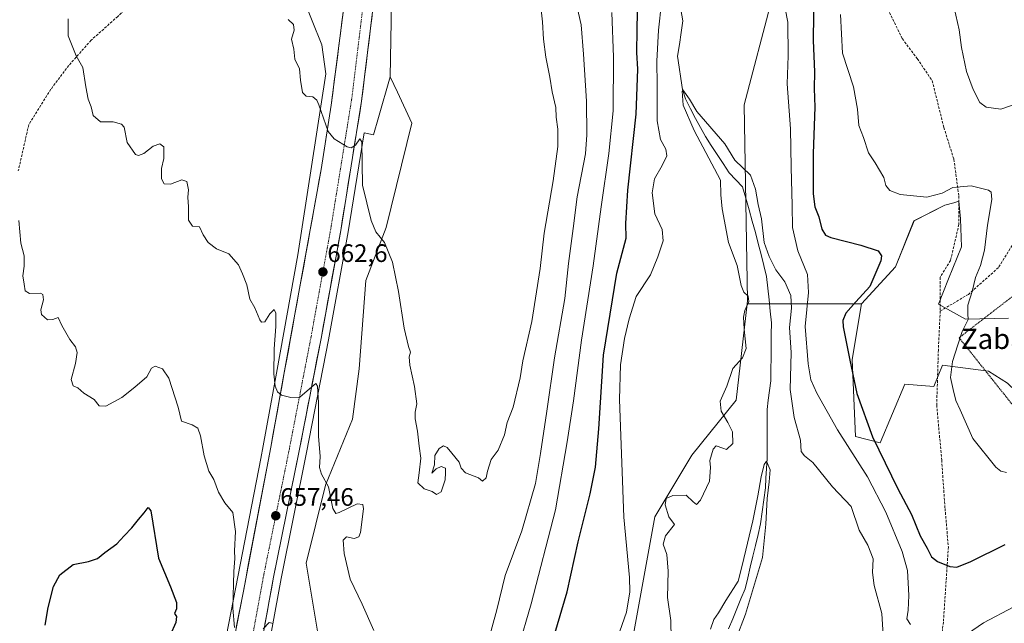
# Model space of a CAD drawing. Units: metres. Extents: x 610335 to 613772, y 4761709 to 4764078.
# Drawn here: x 611106 to 611496, y 4763599 to 4763838 of the extents above; entities that cross this region are included whole.
import ezdxf
from ezdxf.enums import TextEntityAlignment as Align

# ---------------------------------------------------------------- set-up
doc = ezdxf.new("R2010")
doc.units = ezdxf.units.M
doc.header["$MEASUREMENT"] = 0
for name, pattern in [('TRAZO_Y_PUNTO', [1, 0.5, -0.25, 0, -0.25]), ('TRAZOS', [0.75, 0.5, -0.25]), ('TRAZOSX2', [1.5, 1, -0.5])]:
    doc.linetypes.add(name, pattern=pattern)
for name, color, linetype, lineweight in [('Arbolado forestal CxS', 92, 'Continuous', 0), ('Carretera de calzada única', 19, 'Continuous', 13), ('Carretera de calzada única Cxs', 19, 'Continuous', 13), ('Carretera de calzada única eje', 19, 'TRAZO_Y_PUNTO', 0), ('Carátula', 7, 'Continuous', 5), ('Corriente natural lineal', 142, 'Continuous', 13), ('Curva de nivel maestra', 36, 'Continuous', 30), ('Curva de nivel normal', 36, 'Continuous', 0), ('Núcleo urbano CxS', 19, 'Continuous', 0), ('Pastizal CxS', 92, 'Continuous', 0), ('Punto de cota en terreno', 7, 'Continuous', 0), ('Rótulo de punto de cota en terreno', 19, 'Continuous', 0), ('Senda', 19, 'TRAZOSX2', 0), ('Texto cartográfico', 19, 'Continuous', 0), ('Valla', 19, 'TRAZOS', 0)]:
    doc.layers.add(name, color=color, linetype=linetype, lineweight=lineweight)
doc.styles.add('Arial', font='txt', dxfattribs={"height": 0.2})

# ---------------------------------------------------------------- blocks, each defined once
blk = doc.blocks.new('*U150')
at = {"layer": 'Arbolado forestal CxS', "color": 92, "linetype": 'Continuous', "lineweight": 0}
blk.add_polyline3d([(611497.5872, 4763720.1563, 656.9869), (611480.5233, 4763719.7597, 655.3762), (611469.8093, 4763725.7121, 654.0673), (611473.7779, 4763735.6329, 653.7126), (611478.9365, 4763748.3315, 653.8481), (611478.5402, 4763759.4427, 653.7445), (611478.0395, 4763765.0745, 653.8801), (611477.9139, 4763766.4879, 653.9905), (611475.8959, 4763765.8921, 653.8501), (611472.3647, 4763764.8497, 653.5854), (611460.1376, 4763758.7359, 652.9946), (611452.7997, 4763740.3951, 651.037), (611439.3497, 4763725.7221, 651.292), (611393.9578, 4763725.8245, 638.989), (611394.1009, 4763727.0755, 639.0101), (611392.7545, 4763804.6983, 642.9186), (611403.7709, 4763846.6179, 644.844)], dxfattribs=at)
blk = doc.blocks.new('*U152')
at = {"layer": 'Arbolado forestal CxS', "color": 92, "linetype": 'Continuous', "lineweight": 0}
blk.add_polyline3d([(610338.45, 4764022.22, 608.9), (611230.37, 4764036.83, 673.36), (611228.88, 4764018.95, 672.64), (611227.82, 4763972.72, 671.78), (611222.93, 4763906.69, 668.27), (611217.71, 4763847.69, 665.84), (611225.37, 4763828.43, 666.14), (611226.96, 4763817.02, 665.88), (611215.91, 4763745.18, 662.56), (611207.4, 4763698.26, 660.24), (611202.15, 4763669.48, 658.68), (611201.19, 4763664.43, 658.38), (611201.19, 4763664.42, 658.38), (611164.87, 4763477.46, 648.38)], dxfattribs=at)
blk = doc.blocks.new('*U155')
at = {"layer": 'Arbolado forestal CxS', "color": 92, "linetype": 'Continuous', "lineweight": 0}
blk.add_polyline3d([(611347.6419, 4763587.5519, 642.8792), (611357.4241, 4763641.3525, 640.2263), (611372.0977, 4763665.8075, 640.5795), (611389.6011, 4763687.6323, 638.3992), (611393.9578, 4763725.8245, 638.989), (611439.3497, 4763725.7221, 651.292), (611435.6813, 4763703.7119, 650.6219), (611436.9039, 4763673.1441, 647.4947), (611446.6857, 4763670.6983, 650.6801), (611456.4681, 4763693.9301, 653.1561), (611468.0117, 4763692.9715, 654.1221), (611471.3959, 4763701.5055, 654.8958), (611489.6501, 4763699.1247, 656.5658), (611497.1897, 4763694.3625, 656.9641)], dxfattribs=at)
blk = doc.blocks.new('*U170')
at = {"layer": 'Curva de nivel normal', "color": 36, "linetype": 'Continuous', "lineweight": 0}
blk.add_polyline3d([(611311.93, 4763846.09, 665), (611312.9, 4763837.57, 665), (611313.28, 4763830.74, 665), (611314.18, 4763823.63, 665), (611315.79, 4763815.61, 665), (611316.7, 4763809.91, 665), (611318.07, 4763803.63, 665), (611318.33, 4763799.78, 665), (611318.95, 4763795.03, 665), (611318.91, 4763788.17, 665), (611317.08, 4763774.54, 665), (611313.54, 4763753.8, 665), (611311.9, 4763739.74, 665), (611308.59, 4763718.79, 665), (611305.07, 4763703.21, 665), (611304.04, 4763696.45, 665), (611301.25, 4763684.78, 665), (611298.85, 4763678.7, 665), (611297.76, 4763673.79, 665), (611295.25, 4763667.7, 665), (611292.5, 4763664.11, 665), (611291, 4763659.45, 665), (611290.52, 4763656.77, 665), (611289.07, 4763655.42, 665), (611287.44, 4763656.77, 665), (611282.28, 4763658.73, 665), (611280.55, 4763660.57, 665), (611279.87, 4763663.06, 665), (611276.9, 4763666.52, 665), (611275.08, 4763668.87, 665), (611273.59, 4763669.44, 665), (611271.9, 4763668.42, 665), (611270.21, 4763665.58, 665), (611270.08, 4763661.98, 665), (611268.92, 4763658.6, 665), (611270.7, 4763660.36, 665), (611272.71, 4763661.24, 665), (611274.34, 4763660.61, 665), (611274.44, 4763658.79, 665), (611274.3, 4763656.04, 665), (611272.7, 4763651.29, 665), (611270.84, 4763650.12, 665), (611269.14, 4763651.37, 665), (611265.96, 4763652.37, 665), (611263.38, 4763654.79, 665), (611263.98, 4763658.72, 665), (611264.64, 4763664.53, 665), (611263.98, 4763669.29, 665), (611263.34, 4763675.31, 665), (611262.42, 4763680.24, 665), (611262.36, 4763682.88, 665), (611262.96, 4763686.12, 665), (611262.13, 4763693.02, 665), (611260.29, 4763701.4, 665), (611260.01, 4763704.79, 665), (611260.45, 4763706.67, 665), (611259.74, 4763708.82, 665), (611258.05, 4763716.13, 665), (611255.77, 4763730.72, 665), (611253.35, 4763742.29, 665), (611250.17, 4763750.04, 665), (611246.82, 4763754.3, 665), (611244.98, 4763758.89, 665), (611241.44, 4763772.78, 665), (611241.22, 4763790, 665), (611240.45, 4763791.24, 665), (611238.7, 4763788.72, 665), (611236.97, 4763787.7, 665), (611235.36, 4763788.04, 665), (611230.31, 4763791.18, 665), (611227.89, 4763794.07, 665), (611224.19, 4763804.66, 665), (611223.44, 4763806.59, 665), (611221.84, 4763807.87, 665), (611219.11, 4763808.08, 665), (611217.76, 4763809.63, 665), (611216.88, 4763814.5, 665), (611216.44, 4763818.99, 665), (611214.6, 4763822.83, 665), (611214.22, 4763826.76, 665), (611213.32, 4763830.69, 665), (611214.44, 4763834.36, 665), (611214.15, 4763836.54, 665), (611211.97, 4763838.48, 665)], dxfattribs=at)
blk = doc.blocks.new('*U179')
at = {"layer": 'Curva de nivel normal', "color": 36, "linetype": 'Continuous', "lineweight": 0}
for points in [[(611340.33, 4763841.31, 655), (611341, 4763823.54, 655), (611340.81, 4763802.27, 655), (611339.2, 4763785.35, 655), (611336.08, 4763764.23, 655), (611332.89, 4763740.84, 655), (611328.36, 4763711.32, 655), (611325.19, 4763687.38, 655), (611322.57, 4763671.07, 655), (611317.96, 4763644.14, 655), (611308.42, 4763606.79, 655), (611303.22, 4763589.04, 655)], [(611206.01, 4763599.04, 655), (611204.47, 4763599.4, 655), (611202.05, 4763596.96, 655)], [(611190.79, 4763597.38, 655), (611190.13, 4763605.04, 655), (611190.5, 4763619.65, 655), (611190.86, 4763624.75, 655), (611190.69, 4763627.9, 655), (611191.14, 4763635.48, 655), (611190.12, 4763643.04, 655), (611186.86, 4763646.88, 655), (611184.43, 4763651.08, 655), (611182.57, 4763656.08, 655), (611180.58, 4763659.44, 655), (611178.75, 4763665.45, 655), (611177.32, 4763673.4, 655), (611176.26, 4763676.44, 655), (611173.96, 4763677.76, 655), (611169.78, 4763679.24, 655), (611168.45, 4763684.77, 655), (611164.7, 4763696.32, 655), (611162.24, 4763700.07, 655), (611159.22, 4763701.11, 655), (611157.82, 4763700.23, 655), (611155.95, 4763696.78, 655), (611151.27, 4763692.75, 655), (611146.08, 4763688.6, 655), (611139.73, 4763685.24, 655), (611137.02, 4763685.39, 655), (611135.05, 4763687.81, 655), (611130.99, 4763690.41, 655), (611128.67, 4763692.46, 655), (611126.79, 4763693.24, 655), (611125.94, 4763695.81, 655), (611127.66, 4763702.11, 655), (611128.38, 4763706.45, 655), (611127.74, 4763708.78, 655), (611125.5, 4763711.61, 655), (611122.26, 4763717.16, 655), (611120.8, 4763720.32, 655), (611118.76, 4763719.61, 655), (611116.54, 4763719.48, 655), (611114.28, 4763721.55, 655), (611114, 4763723.44, 655), (611115.06, 4763727.32, 655), (611114.71, 4763729.5, 655), (611113.85, 4763730.04, 655), (611109.5, 4763729.83, 655), (611107.69, 4763731, 655), (611107.29, 4763733.62, 655), (611106.78, 4763736.91, 655), (611107.38, 4763740.78, 655), (611107.38, 4763744.78, 655), (611106, 4763749.78, 655), (611105.18, 4763758.78, 655)], [(611496.84, 4763658.91, 655), (611494.55, 4763659.4, 655), (611492.6, 4763661.01, 655), (611483.5, 4763672.33, 655), (611478.4, 4763683.81, 655), (611476.73, 4763687.48, 655), (611475.73, 4763691.81, 655), (611474.56, 4763696.59, 655), (611475.36, 4763702.89, 655), (611477.58, 4763709.57, 655), (611479.18, 4763714.77, 655), (611481.57, 4763719.61, 655), (611481.45, 4763721.82, 655), (611481.44, 4763725.22, 655), (611483.14, 4763730.72, 655), (611484.58, 4763736.21, 655), (611486.54, 4763740.95, 655), (611488.03, 4763747.04, 655), (611489.32, 4763757.01, 655), (611490.98, 4763767.11, 655), (611490.74, 4763770.07, 655), (611489.68, 4763770.85, 655), (611482.75, 4763772.62, 655), (611475.5, 4763771.93, 655), (611471.25, 4763769.67, 655), (611465.17, 4763768.08, 655), (611454.65, 4763769.2, 655), (611450.51, 4763770.68, 655), (611449.02, 4763772.77, 655), (611448.13, 4763775.88, 655), (611444.8, 4763781.66, 655), (611442.14, 4763785.67, 655), (611440.16, 4763791.68, 655), (611438.26, 4763796.48, 655), (611437.75, 4763802.97, 655), (611436.16, 4763811.79, 655), (611431.83, 4763825.18, 655), (611430.98, 4763840.52, 655)]]:
    blk.add_polyline3d(points, dxfattribs=at)
blk = doc.blocks.new('*U203')
at = {"layer": 'Curva de nivel normal', "color": 36, "linetype": 'Continuous', "lineweight": 0}
for points in [[(611124.77, 4763838.78, 660), (611124.81, 4763832.11, 660), (611128.01, 4763824.14, 660), (611130.57, 4763819.54, 660), (611131.73, 4763811.8, 660), (611132.73, 4763806.98, 660), (611133.87, 4763803.96, 660), (611134.65, 4763800.41, 660), (611137.59, 4763797.95, 660), (611142.65, 4763797.95, 660), (611145.91, 4763797.03, 660), (611146.98, 4763795.82, 660), (611148.18, 4763789.72, 660), (611151.54, 4763784.98, 660), (611152.66, 4763784.55, 660), (611154.79, 4763785.33, 660), (611158.44, 4763788.32, 660), (611161.17, 4763789.28, 660), (611162.67, 4763788.09, 660), (611162.66, 4763783.42, 660), (611161.82, 4763779.44, 660), (611161.76, 4763775.34, 660), (611162.82, 4763773.38, 660), (611165.3, 4763773.24, 660), (611169.87, 4763774.9, 660), (611171.79, 4763774.23, 660), (611172.44, 4763771.01, 660), (611172.26, 4763768.02, 660), (611172.49, 4763764.24, 660), (611172.5, 4763758.92, 660), (611174.14, 4763756.57, 660), (611176.85, 4763756.36, 660), (611178.32, 4763753.1, 660), (611180.24, 4763750.08, 660), (611183.64, 4763747.64, 660), (611188.48, 4763745.56, 660), (611192.28, 4763741.28, 660), (611193.89, 4763737.64, 660), (611195.56, 4763733.33, 660), (611196.83, 4763727.67, 660), (611198.85, 4763724.23, 660), (611200.74, 4763719.42, 660), (611201.38, 4763718.52, 660), (611202.7, 4763718.6, 660), (611204.7, 4763721.77, 660), (611206.46, 4763723.47, 660), (611207.16, 4763722.08, 660), (611207.16, 4763716.82, 660), (611206.5, 4763707.98, 660), (611206.37, 4763698.05, 660), (611206.89, 4763693.11, 660), (611207.77, 4763690.95, 660), (611209.43, 4763689.59, 660), (611213.07, 4763688.67, 660), (611216.7, 4763688.78, 660), (611222.32, 4763693.72, 660), (611222.93, 4763694.18, 660), (611223.65, 4763693.09, 660), (611224.06, 4763686.48, 660), (611223.98, 4763673.32, 660), (611224.73, 4763665.2, 660), (611224.5, 4763660.84, 660), (611225.2, 4763658.28, 660), (611227.94, 4763653.15, 660), (611229.77, 4763644.59, 660), (611230.89, 4763642.67, 660), (611232.24, 4763643.1, 660), (611239.32, 4763646.47, 660), (611241.65, 4763646.21, 660), (611241.89, 4763644.44, 660), (611240.72, 4763635.13, 660), (611239.97, 4763633.42, 660), (611238.12, 4763632.69, 660), (611235.11, 4763633.32, 660), (611233.79, 4763632.12, 660), (611234.16, 4763626.76, 660), (611236.57, 4763616.64, 660), (611241.3, 4763606.7, 660), (611245.94, 4763596.24, 660)], [(611291.06, 4763590.96, 660), (611294.74, 4763604.46, 660), (611298.08, 4763618.07, 660), (611304.71, 4763635.75, 660), (611310.07, 4763654.51, 660), (611312.05, 4763666.46, 660), (611314.62, 4763683.21, 660), (611317.57, 4763704.32, 660), (611321.76, 4763727.83, 660), (611323.18, 4763741.78, 660), (611325.04, 4763755.64, 660), (611326.63, 4763768.23, 660), (611329.94, 4763785.31, 660), (611330.46, 4763792.78, 660), (611330.3, 4763806.11, 660), (611329.06, 4763824.8, 660), (611328.22, 4763836.42, 660), (611326.4, 4763843.98, 660)], [(611475.36, 4763846.11, 660), (611477.99, 4763834.43, 660), (611478.97, 4763827.47, 660), (611480.9, 4763817.88, 660), (611483.54, 4763810.8, 660), (611486.3, 4763805.59, 660), (611488.74, 4763803.74, 660), (611494.54, 4763802.96, 660), (611501.03, 4763805.17, 660)]]:
    blk.add_polyline3d(points, dxfattribs=at)
blk = doc.blocks.new('*U212')
at = {"layer": 'Curva de nivel maestra', "color": 36, "linetype": 'Continuous', "lineweight": 30}
for points in [[(611115.63, 4763598.41, 650), (611116.89, 4763605.33, 650), (611118.92, 4763613.63, 650), (611121.42, 4763618.38, 650), (611126.82, 4763622.38, 650), (611132.86, 4763623.64, 650), (611136.48, 4763624.76, 650), (611139.38, 4763627.16, 650), (611144.12, 4763630.64, 650), (611146.97, 4763633.8, 650), (611150.06, 4763636.9, 650), (611152.69, 4763640.26, 650), (611154.98, 4763642.86, 650), (611156.54, 4763645.07, 650), (611157.55, 4763643.76, 650), (611160.56, 4763624.98, 650), (611165.35, 4763613.54, 650), (611167.72, 4763607.34, 650), (611167.72, 4763604.77, 650), (611166.93, 4763602.97, 650), (611167.69, 4763601.81, 650), (611167.5, 4763599.43, 650), (611165.19, 4763594.37, 650)], [(611317.78, 4763595.1, 650), (611322.64, 4763611.52, 650), (611327.05, 4763631.45, 650), (611331.8, 4763650.4, 650), (611333.91, 4763661.02, 650), (611335.14, 4763676.22, 650), (611337, 4763705.4, 650), (611342.36, 4763738, 650), (611345.96, 4763751.78, 650), (611345.83, 4763757.64, 650), (611346.65, 4763770.92, 650), (611349.96, 4763801.04, 650), (611350.63, 4763818.8, 650), (611350.22, 4763825.45, 650), (611350.42, 4763834.45, 650), (611350.62, 4763848.64, 650)], [(611420.48, 4763850.56, 650), (611420.1, 4763830.18, 650), (611420.64, 4763817.79, 650), (611420.52, 4763811.16, 650), (611420.76, 4763803.78, 650), (611420.15, 4763785.45, 650), (611420.15, 4763769.4, 650), (611420.76, 4763764.26, 650), (611422.41, 4763760.34, 650), (611423.61, 4763755.33, 650), (611425.07, 4763753.03, 650), (611427.18, 4763752.05, 650), (611439.03, 4763749.02, 650), (611445.94, 4763746.78, 650), (611447.29, 4763744.88, 650), (611446.99, 4763742.86, 650), (611442.61, 4763732.72, 650), (611437.03, 4763726.57, 650), (611433.1, 4763722.14, 650), (611431.92, 4763719.19, 650), (611432.02, 4763716.63, 650), (611434.68, 4763703.47, 650), (611437.47, 4763690.16, 650), (611443.66, 4763673.08, 650), (611453.71, 4763652.36, 650), (611459.16, 4763642.18, 650), (611462.62, 4763633.78, 650), (611465.37, 4763628.84, 650), (611467.07, 4763625.49, 650), (611469.5, 4763623.54, 650), (611474.35, 4763621.63, 650), (611477.11, 4763621.35, 650), (611482.7, 4763623.59, 650), (611496.33, 4763630.4, 650)]]:
    blk.add_polyline3d(points, dxfattribs=at)
blk = doc.blocks.new('5PATER')
at = {"layer": 'Carátula', "linetype": 'Continuous', "lineweight": 5}
h = blk.add_hatch(color=250, dxfattribs=at)
edge = h.paths.add_edge_path()
edge.add_ellipse((0, 0.01), major_axis=(-1.33, -1.34), ratio=0.999422, start_angle=0, end_angle=360)

msp = doc.modelspace()

# ---------------------------------------------------------------- linework, layer by layer
at = {"layer": 'Arbolado forestal CxS', "color": 92, "linetype": 'Continuous', "lineweight": 0}
for points in [[(611379.38, 4764039.27, 649.63), (611378.31, 4764023.59, 650.42), (611384.56, 4763999.49, 648.76), (611400.22, 4763958.34, 646.94), (611404.13, 4763908.86, 647.54), (611403.77, 4763846.62, 644.84), (611392.75, 4763804.7, 642.92), (611394.1, 4763727.08, 639.01), (611393.96, 4763725.82, 638.99)], [(611379.38, 4764039.27, 649.63), (611378.31, 4764023.59, 650.42), (611384.56, 4763999.49, 648.76), (611400.22, 4763958.34, 646.94), (611404.13, 4763908.86, 647.54), (611403.77, 4763846.62, 644.84), (611392.75, 4763804.7, 642.92), (611394.1, 4763727.08, 639.01), (611393.96, 4763725.82, 638.99)], [(611230.37, 4764036.83, 673.36), (611228.88, 4764018.95, 672.64), (611227.82, 4763972.72, 671.78), (611222.93, 4763906.69, 668.27), (611217.71, 4763847.69, 665.84), (611225.37, 4763828.43, 666.14), (611226.96, 4763817.02, 665.88), (611215.91, 4763745.18, 662.56), (611207.4, 4763698.26, 660.24), (611202.15, 4763669.48, 658.68), (611201.19, 4763664.43, 658.38), (611201.19, 4763664.42, 658.38), (611164.87, 4763477.46, 648.38)], [(611296.58, 4764037.91, 669.78), (611300.15, 4764027.37, 669.01), (611275.47, 4763992.3, 671.89), (611264.66, 4763985.14, 672.48), (611262.06, 4763945.82, 671.41), (611262.24, 4763891.93, 669.09), (611255.32, 4763862.9, 668.35), (611252.98, 4763845.12, 668.08), (611252.47, 4763815.81, 667.65)], [(611224.91, 4763587.99, 657.42), (611219.1, 4763622.88, 658.43), (611226.85, 4763653.89, 660.07), (611237.51, 4763680.06, 662.21), (611240.2, 4763700.04, 663.14), (611242.86, 4763735.01, 663.92), (611250.81, 4763756.09, 665.42), (611261.1, 4763797.46, 668.06), (611255.31, 4763809.77, 667.67), (611252.47, 4763815.81, 667.65), (611252.98, 4763845.12, 668.08)], [(611403.77, 4763846.62, 644.84), (611392.75, 4763804.7, 642.92), (611394.1, 4763727.08, 639.01), (611393.96, 4763725.82, 638.99), (611389.6, 4763687.63, 638.4), (611372.1, 4763665.81, 640.58), (611357.42, 4763641.35, 640.23), (611347.64, 4763587.55, 642.88)], [(611252.47, 4763815.81, 667.65), (611247.79, 4763799.66, 666.86), (611245.82, 4763792.85, 666.45), (611242.12, 4763793.53, 665.98), (611235.81, 4763754.35, 663.75), (611235.8, 4763754.3, 663.74), (611227.98, 4763711.46, 661.33), (611219.33, 4763666.89, 659.37), (611209.18, 4763616.82, 656.26), (611200.66, 4763570.12, 653.59), (611190.34, 4763515.54, 651), (611180.29, 4763463.61, 647.81), (611172.29, 4763422.86, 645.64), (611165.57, 4763388.09, 643.64), (611146.91, 4763287.9, 636.85), (611146.58, 4763286.22, 636.74)], [(611200.66, 4763570.12, 653.59), (611209.18, 4763616.82, 656.26), (611219.33, 4763666.89, 659.37), (611227.98, 4763711.46, 661.33), (611235.8, 4763754.3, 663.74), (611235.81, 4763754.35, 663.75), (611242.12, 4763793.53, 665.98), (611245.82, 4763792.85, 666.45), (611247.79, 4763799.66, 666.86), (611252.47, 4763815.81, 667.65), (611255.31, 4763809.77, 667.67), (611261.1, 4763797.46, 668.06), (611250.81, 4763756.09, 665.42), (611242.86, 4763735.01, 663.92), (611240.2, 4763700.04, 663.14), (611237.51, 4763680.06, 662.21), (611226.85, 4763653.89, 660.07), (611219.1, 4763622.88, 658.43), (611224.91, 4763587.99, 657.42)], [(611252.47, 4763815.81, 667.65), (611255.31, 4763809.77, 667.67), (611261.1, 4763797.46, 668.06), (611250.81, 4763756.09, 665.42), (611242.86, 4763735.01, 663.92), (611240.2, 4763700.04, 663.14), (611237.51, 4763680.06, 662.21), (611226.85, 4763653.89, 660.07), (611219.1, 4763622.88, 658.43), (611224.91, 4763587.99, 657.42), (611237.51, 4763562.79, 658.74), (611241.39, 4763534.68, 656.98), (611233.63, 4763481.38, 652.17), (611222.97, 4763451.33, 649.22), (611214.25, 4763426.13, 646.22), (611205.53, 4763391.72, 644.63), (611226.49, 4763368.48, 641.36)], [(611252.47, 4763815.81, 667.65), (611255.31, 4763809.77, 667.67), (611261.1, 4763797.46, 668.06), (611250.81, 4763756.09, 665.42), (611242.86, 4763735.01, 663.92), (611240.2, 4763700.04, 663.14), (611237.51, 4763680.06, 662.21), (611226.85, 4763653.89, 660.07), (611219.1, 4763622.88, 658.43), (611224.91, 4763587.99, 657.42), (611237.51, 4763562.79, 658.74), (611241.39, 4763534.68, 656.98), (611233.63, 4763481.38, 652.17), (611222.97, 4763451.33, 649.22), (611214.25, 4763426.13, 646.22), (611205.53, 4763391.72, 644.63), (611226.49, 4763368.48, 641.36)], [(611497.59, 4763720.16, 656.99), (611480.52, 4763719.76, 655.38), (611469.81, 4763725.71, 654.07), (611473.78, 4763735.63, 653.71), (611478.94, 4763748.33, 653.85), (611478.54, 4763759.44, 653.74), (611478.04, 4763765.07, 653.88), (611477.91, 4763766.49, 653.99), (611475.9, 4763765.89, 653.85), (611472.36, 4763764.85, 653.59), (611460.14, 4763758.74, 652.99), (611452.8, 4763740.4, 651.04), (611439.35, 4763725.72, 651.29)], [(611393.96, 4763725.82, 638.99), (611389.6, 4763687.63, 638.4), (611372.1, 4763665.81, 640.58), (611357.42, 4763641.35, 640.23), (611347.64, 4763587.55, 642.88), (611347.02, 4763553.89, 639.78), (611339.12, 4763537, 640.1), (611337.39, 4763519.38, 638.71), (611330.15, 4763485.6, 635.53), (611326.53, 4763447, 632.43), (611325.33, 4763404.78, 635.93), (611293.59, 4763394.7, 640.31)], [(611393.96, 4763725.82, 638.99), (611389.6, 4763687.63, 638.4), (611372.1, 4763665.81, 640.58), (611357.42, 4763641.35, 640.23), (611347.64, 4763587.55, 642.88), (611347.02, 4763553.89, 639.78), (611339.12, 4763537, 640.1), (611337.39, 4763519.38, 638.71), (611330.15, 4763485.6, 635.53), (611326.53, 4763447, 632.43), (611325.33, 4763404.78, 635.93), (611293.59, 4763394.7, 640.31)], [(611393.96, 4763725.82, 638.99), (611439.35, 4763725.72, 651.29)], [(611393.96, 4763725.82, 638.99), (611439.35, 4763725.72, 651.29)], [(611439.35, 4763725.72, 651.29), (611435.68, 4763703.71, 650.62), (611436.9, 4763673.14, 647.49), (611446.69, 4763670.7, 650.68), (611456.47, 4763693.93, 653.16), (611468.01, 4763692.97, 654.12), (611471.4, 4763701.51, 654.9), (611489.65, 4763699.12, 656.57), (611497.19, 4763694.36, 656.96), (611507.9, 4763684.04, 657.2), (611524.17, 4763683.25, 658.37), (611540.44, 4763693.97, 660.19), (611559.49, 4763707.46, 662.19), (611572.19, 4763705.08, 663.52), (611578.94, 4763690.79, 660.78), (611589.57, 4763679.1, 656.75), (611589.85, 4763679.27, 656.82)]]:
    msp.add_polyline3d(points, dxfattribs=at)
at = {"layer": 'Carretera de calzada única', "color": 19, "linetype": 'Continuous', "lineweight": 13}
for points in [[(611095.26, 4763037.76), (611095.12, 4763040.26), (611096.12, 4763072.79), (611097.87, 4763090.31), (611101.12, 4763117.09), (611106.64, 4763148.36), (611118.58, 4763213.98), (611129.1, 4763270.54), (611147.37, 4763366.38), (611157.82, 4763423.23), (611165.35, 4763460.48), (611172.12, 4763497.26), (611186.12, 4763570.09), (611194.12, 4763611.13), (611205.1, 4763668.93), (611210.35, 4763697.72), (611225.1, 4763779.05), (611229.1, 4763804.57), (611234.96, 4763850.64)], [(611245.86, 4763844.78), (611241.12, 4763806.18), (611232.85, 4763754.83), (611225.03, 4763712.02), (611216.39, 4763667.47), (611206.23, 4763617.39), (611197.71, 4763570.67), (611187.39, 4763516.1), (611177.35, 4763464.18), (611169.35, 4763423.43), (611168.59, 4763419.49)]]:
    msp.add_lwpolyline(points, dxfattribs=at)
at = {"layer": 'Carretera de calzada única Cxs', "color": 19, "linetype": 'Continuous', "lineweight": 13}
for points in [[(611191.45, 4763597.45, 654.99), (611192.34, 4763602.01, 655.18), (611193.23, 4763606.57, 655.37), (611194.12, 4763611.13, 655.55), (611195.04, 4763615.95, 655.84), (611195.95, 4763620.76, 656.18), (611196.87, 4763625.58, 656.54), (611197.78, 4763630.4, 656.79), (611198.7, 4763635.21, 656.99), (611199.61, 4763640.03, 657.16), (611200.53, 4763644.85, 657.44), (611201.44, 4763649.66, 657.77), (611202.36, 4763654.48, 658.03), (611203.27, 4763659.3, 658.26), (611204.19, 4763664.11, 658.5), (611205.1, 4763668.93, 658.76), (611205.98, 4763673.73, 659.03), (611206.85, 4763678.53, 659.35), (611207.73, 4763683.33, 659.54), (611208.6, 4763688.12, 659.81), (611209.48, 4763692.92, 660), (611210.35, 4763697.72, 660.33), (611211.22, 4763702.5, 660.6), (611212.09, 4763707.29, 660.84), (611212.95, 4763712.07, 661.04), (611213.82, 4763716.86, 661.23), (611214.69, 4763721.64, 661.45), (611215.56, 4763726.42, 661.72), (611216.42, 4763731.21, 662.04), (611217.29, 4763735.99, 662.28), (611218.16, 4763740.78, 662.46), (611219.03, 4763745.56, 662.65), (611219.89, 4763750.35, 662.9), (611220.76, 4763755.13, 663.16), (611221.63, 4763759.91, 663.41), (611222.5, 4763764.7, 663.57), (611223.36, 4763769.48, 663.77), (611224.23, 4763774.27, 663.97), (611225.1, 4763779.05, 664.27), (611225.77, 4763783.3, 664.49), (611226.43, 4763787.56, 664.73), (611227.1, 4763791.81, 664.91), (611227.77, 4763796.06, 665.05), (611228.43, 4763800.32, 665.18), (611229.1, 4763804.57, 665.35), (611229.7, 4763809.3, 665.54), (611230.3, 4763814.03, 665.79), (611230.91, 4763818.76, 666.04), (611231.51, 4763823.49, 666.23), (611232.11, 4763828.22, 666.42), (611232.71, 4763832.94, 666.59), (611233.31, 4763837.67, 666.74), (611233.92, 4763842.4, 666.85)], [(611245.27, 4763839.96, 667.04), (611244.68, 4763835.13, 666.81), (611244.08, 4763830.31, 666.64), (611243.49, 4763825.48, 666.5), (611242.9, 4763820.66, 666.36), (611242.31, 4763815.83, 666.16), (611241.71, 4763811.01, 665.89), (611241.12, 4763806.18, 665.61), (611240.37, 4763801.51, 665.41), (611239.62, 4763796.84, 665.23), (611238.86, 4763792.18, 665.06), (611238.11, 4763787.51, 664.92), (611237.36, 4763782.84, 664.77), (611236.61, 4763778.17, 664.5), (611235.86, 4763773.5, 664.19), (611235.11, 4763768.83, 663.91), (611234.35, 4763764.17, 663.76), (611233.6, 4763759.5, 663.61), (611232.85, 4763754.83, 663.44), (611231.98, 4763750.07, 663.15), (611231.11, 4763745.32, 662.83), (611230.24, 4763740.56, 662.57), (611229.37, 4763735.8, 662.32), (611228.51, 4763731.05, 662.14), (611227.64, 4763726.29, 661.89), (611226.77, 4763721.53, 661.55), (611225.9, 4763716.78, 661.19), (611225.03, 4763712.02, 660.91), (611224.17, 4763707.57, 660.73), (611223.3, 4763703.11, 660.56), (611222.44, 4763698.66, 660.3), (611221.57, 4763694.2, 660), (611220.71, 4763689.75, 659.72), (611219.85, 4763685.29, 659.49), (611218.98, 4763680.84, 659.34), (611218.12, 4763676.38, 659.18), (611217.25, 4763671.93, 658.93), (611216.39, 4763667.47, 658.55), (611215.47, 4763662.92, 658.29), (611214.54, 4763658.36, 658.07), (611213.62, 4763653.81, 657.91), (611212.7, 4763649.26, 657.77), (611211.77, 4763644.71, 657.44), (611210.85, 4763640.15, 657.11), (611209.92, 4763635.6, 656.88), (611209, 4763631.05, 656.68), (611208.08, 4763626.5, 656.5), (611207.15, 4763621.94, 656.3), (611206.23, 4763617.39, 656), (611205.38, 4763612.72, 655.69), (611204.53, 4763608.05, 655.41), (611203.67, 4763603.37, 655.23), (611202.82, 4763598.7, 655.06)]]:
    msp.add_polyline3d(points, dxfattribs=at)
at = {"layer": 'Carretera de calzada única eje', "color": 19, "linetype": 'TRAZO_Y_PUNTO', "lineweight": 0}
msp.add_lwpolyline([(611242.28, 4763848.46), (611237.17, 4763806.75), (611228.91, 4763755.51), (611221.1, 4763712.76), (611212.48, 4763668.25), (611202.3, 4763618.15), (611193.78, 4763571.4), (611183.46, 4763516.85), (611173.42, 4763464.94), (611165.42, 4763424.21), (611164.23, 4763418.04)], dxfattribs=at)
at = {"layer": 'Corriente natural lineal', "color": 142, "linetype": 'Continuous', "lineweight": 13}
msp.add_polyline3d([(611367.73, 4763842.53, 641.04), (611368.55, 4763837.97, 641.05), (611367.84, 4763833.32, 641.03), (611367.14, 4763828.67, 640.31), (611366.43, 4763824.01, 640.44), (611367.07, 4763819.6, 640.69), (611367.71, 4763815.19, 640.54), (611368.35, 4763810.78, 640.28), (611369.54, 4763807.01, 640.09), (611371.52, 4763803.14, 639.76), (611373.51, 4763799.28, 639.71), (611375.46, 4763795.74, 640.06), (611377.41, 4763792.2, 639.99), (611379.78, 4763788.59, 639.45), (611382.14, 4763784.99, 639.83), (611384.51, 4763781.38, 639.84), (611386.87, 4763777.78, 639.01), (611389.53, 4763774.98, 638.64), (611392.2, 4763772.19, 638.5), (611393.47, 4763767.65, 638.74), (611394.74, 4763763.11, 638.79), (611396.02, 4763758.57, 638), (611397.29, 4763754.03, 638.35), (611398.4, 4763749.69, 638.94), (611399.51, 4763745.35, 638.81), (611400.61, 4763741.01, 638.32), (611401.72, 4763736.67, 637.85), (611402.19, 4763732.05, 637.57), (611402.66, 4763727.43, 637.43), (611403.13, 4763722.81, 637.47), (611403.6, 4763718.19, 637.32), (611403.55, 4763713.6, 637.02), (611403.5, 4763709.01, 636.71), (611403.46, 4763704.41, 636.52), (611403.41, 4763699.82, 636.5), (611403.36, 4763695.23, 636.59), (611402.86, 4763691.44, 636.37), (611402.37, 4763687.64, 636.07), (611401.87, 4763683.85, 635.95), (611401.87, 4763678.99, 636.44), (611401.87, 4763674.13, 636.74), (611401.87, 4763669.28, 636.04), (611401.86, 4763664.42, 635.17), (611401.65, 4763660.54, 634.87), (611401.44, 4763656.66, 634.73), (611401.23, 4763652.77, 634.76), (611400.59, 4763648.05, 635.3), (611399.96, 4763643.32, 635.77), (611399.32, 4763638.59, 635.46), (611398.3, 4763634.29, 634.66), (611397.28, 4763629.99, 634.37), (611396.25, 4763625.68, 634.16), (611395.23, 4763621.38, 634.32), (611394.21, 4763617.07, 634.64), (611393.19, 4763612.77, 634.75), (611391.54, 4763608.8, 634.21), (611389.9, 4763604.83, 634.12), (611388.26, 4763600.86, 634.16), (611386.62, 4763596.89, 633.63)], dxfattribs=at)
at = {"layer": 'Curva de nivel normal', "color": 36, "linetype": 'Continuous', "lineweight": 0}
for points in [[(611408.09, 4763847.84, 645), (611410.09, 4763837.54, 645), (611410.26, 4763824.17, 645), (611409.88, 4763813, 645), (611411.16, 4763795.15, 645), (611411.45, 4763779.93, 645), (611411.9, 4763764.78, 645), (611411.95, 4763756.11, 645), (611414.04, 4763746.78, 645), (611417.97, 4763737.45, 645), (611418.33, 4763730.28, 645), (611417.01, 4763716.78, 645), (611418.22, 4763701.94, 645), (611419.24, 4763695.65, 645), (611421.57, 4763690.3, 645), (611429.8, 4763675.82, 645), (611441.75, 4763657.18, 645), (611449, 4763643.21, 645), (611455.47, 4763627.58, 645), (611457.52, 4763620, 645), (611458.08, 4763610.12, 645), (611457.85, 4763604.28, 645), (611457.36, 4763600.9, 645), (611458.77, 4763598.59, 645)], [(611342.63, 4763593.38, 645), (611346.2, 4763603.5, 645), (611347.48, 4763611.59, 645), (611347.39, 4763617.24, 645), (611345.08, 4763641.16, 645), (611343.34, 4763687.88, 645), (611343.72, 4763701.65, 645), (611345.33, 4763712.01, 645), (611347.24, 4763719.84, 645), (611350, 4763728.67, 645), (611355.69, 4763737.23, 645), (611358.56, 4763744.43, 645), (611360.68, 4763750.72, 645), (611360.28, 4763755.2, 645), (611357.32, 4763761.46, 645), (611356.32, 4763769.82, 645), (611357.27, 4763775.3, 645), (611360.33, 4763780.58, 645), (611362.14, 4763784.47, 645), (611361.76, 4763787.11, 645), (611359.68, 4763791.01, 645), (611358.37, 4763798.32, 645), (611358.32, 4763812.54, 645), (611358.12, 4763822.06, 645), (611358.81, 4763834.35, 645), (611360.04, 4763845.12, 645)], [(611448.06, 4763592.32, 640), (611447.44, 4763602.92, 640), (611444.36, 4763614.03, 640), (611443.67, 4763619.25, 640), (611443.98, 4763624.69, 640), (611441.89, 4763630.11, 640), (611438.44, 4763635.97, 640), (611435.21, 4763645.41, 640), (611427.8, 4763653.22, 640), (611420.01, 4763662.86, 640), (611416.77, 4763665.55, 640), (611415.4, 4763667.22, 640), (611415.17, 4763671.78, 640), (611412.62, 4763680.75, 640), (611411.05, 4763691.86, 640), (611411.42, 4763706.5, 640), (611410.83, 4763716.38, 640), (611411.57, 4763724.04, 640), (611411.24, 4763729.11, 640), (611408.96, 4763734.48, 640), (611405.3, 4763739.27, 640), (611402.74, 4763744.54, 640), (611400.71, 4763750.13, 640), (611399.7, 4763759.45, 640), (611398.34, 4763765.23, 640), (611397.28, 4763771.25, 640), (611395.33, 4763776.74, 640), (611389.11, 4763782.78, 640), (611385.16, 4763789.21, 640), (611374.05, 4763802.1, 640), (611371.11, 4763806.94, 640), (611368.5, 4763810.69, 640), (611368.25, 4763810.09, 640), (611368.57, 4763804.57, 640), (611372.96, 4763794.52, 640), (611383.37, 4763774.78, 640), (611383.51, 4763768.96, 640), (611384.04, 4763763.48, 640), (611386.58, 4763750.11, 640), (611390.04, 4763740.94, 640), (611391.61, 4763733.03, 640), (611392.65, 4763730.4, 640), (611394.4, 4763728.81, 640), (611394.64, 4763726.73, 640), (611393.02, 4763723.18, 640), (611392.51, 4763720.45, 640), (611392.79, 4763715.78, 640), (611393.66, 4763708.1, 640), (611392.12, 4763704.39, 640), (611388.34, 4763700.1, 640), (611385.98, 4763693.11, 640), (611383.29, 4763687.24, 640), (611383.75, 4763683.2, 640), (611386.34, 4763678.76, 640), (611388.15, 4763675.05, 640), (611388.35, 4763670.43, 640), (611385.77, 4763667.96, 640), (611384.41, 4763668.6, 640), (611381.64, 4763669.42, 640), (611380.54, 4763668.11, 640), (611379.15, 4763663.63, 640), (611379.51, 4763660.93, 640), (611379.11, 4763655.44, 640), (611375.47, 4763647.89, 640), (611373.86, 4763646.19, 640), (611372.57, 4763647.32, 640), (611369.85, 4763649.93, 640), (611364.48, 4763649.73, 640), (611361.94, 4763648.6, 640), (611361.49, 4763646.06, 640), (611362.95, 4763641.28, 640), (611365.14, 4763638.28, 640), (611361.67, 4763633.72, 640), (611360.74, 4763630.48, 640), (611362.19, 4763626.33, 640), (611362.61, 4763619.8, 640), (611362.46, 4763609.34, 640), (611363.7, 4763600.22, 640), (611363.92, 4763592.96, 640)], [(611379.4, 4763596.77, 635), (611380.82, 4763600.56, 635), (611382.57, 4763603.26, 635), (611385.53, 4763608.14, 635), (611390.43, 4763615.8, 635), (611391.98, 4763622.06, 635), (611396.3, 4763639.75, 635), (611398.24, 4763649.59, 635), (611399.57, 4763657.13, 635), (611400.79, 4763662.01, 635), (611401.65, 4763663.45, 635), (611403.17, 4763660.02, 635), (611402.78, 4763655.23, 635), (611401.98, 4763648.62, 635), (611401.34, 4763638.35, 635), (611400.05, 4763625.23, 635), (611393.32, 4763602.77, 635), (611389.48, 4763592.72, 635)], [(611481.37, 4763594.96, 645), (611487.7, 4763599.25, 645), (611499.7, 4763605.68, 645)]]:
    msp.add_polyline3d(points, dxfattribs=at)
at = {"layer": 'Núcleo urbano CxS', "color": 19, "linetype": 'Continuous', "lineweight": 0}
for points in [[(611230.37, 4764036.83, 673.36), (611228.88, 4764018.95, 672.64), (611227.82, 4763972.72, 671.78), (611222.93, 4763906.69, 668.27), (611217.71, 4763847.69, 665.84), (611225.37, 4763828.43, 666.14), (611226.96, 4763817.02, 665.88), (611215.91, 4763745.18, 662.56), (611207.4, 4763698.26, 660.24), (611202.15, 4763669.48, 658.68), (611201.19, 4763664.43, 658.38), (611201.19, 4763664.42, 658.38), (611164.87, 4763477.46, 648.38)], [(611296.58, 4764037.91, 669.78), (611300.15, 4764027.37, 669.01), (611275.47, 4763992.3, 671.89), (611264.66, 4763985.14, 672.48), (611262.06, 4763945.82, 671.41), (611262.24, 4763891.93, 669.09), (611255.32, 4763862.9, 668.35), (611252.98, 4763845.12, 668.08), (611252.47, 4763815.81, 667.65)], [(611164.87, 4763477.46, 648.38), (611201.19, 4763664.42, 658.38), (611201.19, 4763664.43, 658.38), (611202.15, 4763669.48, 658.68), (611207.4, 4763698.26, 660.24), (611215.91, 4763745.18, 662.56), (611226.96, 4763817.02, 665.88), (611225.37, 4763828.43, 666.14), (611217.71, 4763847.69, 665.84)], [(611252.98, 4763845.12, 668.08), (611252.47, 4763815.81, 667.65), (611247.79, 4763799.66, 666.86), (611245.82, 4763792.85, 666.45), (611242.12, 4763793.53, 665.98), (611235.81, 4763754.35, 663.75), (611235.8, 4763754.3, 663.74), (611227.98, 4763711.46, 661.33), (611219.33, 4763666.89, 659.37), (611209.18, 4763616.82, 656.26), (611200.66, 4763570.12, 653.59)], [(611252.47, 4763815.81, 667.65), (611247.79, 4763799.66, 666.86), (611245.82, 4763792.85, 666.45), (611242.12, 4763793.53, 665.98), (611235.81, 4763754.35, 663.75), (611235.8, 4763754.3, 663.74), (611227.98, 4763711.46, 661.33), (611219.33, 4763666.89, 659.37), (611209.18, 4763616.82, 656.26), (611200.66, 4763570.12, 653.59), (611190.34, 4763515.54, 651), (611180.29, 4763463.61, 647.81), (611172.29, 4763422.86, 645.64), (611165.57, 4763388.09, 643.64), (611146.91, 4763287.9, 636.85), (611146.58, 4763286.22, 636.74)]]:
    msp.add_polyline3d(points, dxfattribs=at)
at = {"layer": 'Pastizal CxS', "color": 92, "linetype": 'Continuous', "lineweight": 0}
for points in [[(611497.19, 4763694.36, 656.96), (611489.65, 4763699.12, 656.57), (611471.4, 4763701.51, 654.9), (611468.01, 4763692.97, 654.12), (611456.47, 4763693.93, 653.16), (611446.69, 4763670.7, 650.68), (611446.69, 4763670.7, 650.68), (611436.9, 4763673.14, 647.49), (611435.68, 4763703.71, 650.62), (611439.35, 4763725.72, 651.29), (611452.8, 4763740.4, 651.04), (611460.14, 4763758.74, 652.99), (611472.36, 4763764.85, 653.59), (611475.9, 4763765.89, 653.85), (611477.91, 4763766.49, 653.99), (611478.04, 4763765.07, 653.88), (611478.54, 4763759.44, 653.74), (611478.94, 4763748.33, 653.85), (611473.78, 4763735.63, 653.71), (611469.81, 4763725.71, 654.07), (611480.52, 4763719.76, 655.38), (611497.59, 4763720.16, 656.99)], [(611497.59, 4763720.16, 656.99), (611480.52, 4763719.76, 655.38), (611469.81, 4763725.71, 654.07), (611473.78, 4763735.63, 653.71), (611478.94, 4763748.33, 653.85), (611478.54, 4763759.44, 653.74), (611478.04, 4763765.07, 653.88), (611477.91, 4763766.49, 653.99), (611475.9, 4763765.89, 653.85), (611472.36, 4763764.85, 653.59), (611460.14, 4763758.74, 652.99), (611452.8, 4763740.4, 651.04), (611439.35, 4763725.72, 651.29)], [(611439.35, 4763725.72, 651.29), (611435.68, 4763703.71, 650.62), (611436.9, 4763673.14, 647.49), (611446.69, 4763670.7, 650.68), (611456.47, 4763693.93, 653.16), (611468.01, 4763692.97, 654.12), (611471.4, 4763701.51, 654.9), (611489.65, 4763699.12, 656.57), (611497.19, 4763694.36, 656.96), (611507.9, 4763684.04, 657.2), (611524.17, 4763683.25, 658.37), (611540.44, 4763693.97, 660.19), (611559.49, 4763707.46, 662.19), (611572.19, 4763705.08, 663.52), (611578.94, 4763690.79, 660.78), (611589.57, 4763679.1, 656.75), (611589.85, 4763679.27, 656.82)]]:
    msp.add_polyline3d(points, dxfattribs=at)
at = {"layer": 'Senda', "color": 19, "linetype": 'TRAZOSX2', "lineweight": 0}
for points in [[(611451.97, 4764040.46), (611452.65, 4764033.33), (611457.74, 4764021.05), (611462.5, 4764004.78), (611463.38, 4763985.02), (611466.55, 4763979.15), (611464.05, 4763961.06), (611463.81, 4763950.4), (611463.81, 4763940.09), (611458.26, 4763924.21), (611451.51, 4763912.3), (611445.16, 4763896.03), (611440.8, 4763867.06), (611449.13, 4763844.04), (611455.48, 4763830.94), (611461.43, 4763823.01), (611467.35, 4763814.22), (611471.98, 4763795.68), (611475.95, 4763783.1), (611477.94, 4763768.54), (611477.94, 4763757.28), (611474.63, 4763742.98), (611470.51, 4763736.27), (611470.52, 4763722.89)], [(611234.96, 4763850.64), (611226.81, 4763850.59), (611222.89, 4763849.55), (611218.05, 4763848.99), (611212.09, 4763848.51), (611207.09, 4763848.74), (611201.49, 4763851.07), (611197.29, 4763857.87), (611193.17, 4763860.19), (611191, 4763860.35), (611188.53, 4763860.21), (611179.22, 4763859.76), (611165.68, 4763855.05), (611153.31, 4763848.57), (611144.47, 4763839.74), (611133.87, 4763830.31), (611125.03, 4763820.3), (611117.97, 4763810.88), (611109.13, 4763796.74), (611105.01, 4763778.48)], [(611552.38, 4763771.61), (611543.25, 4763772.57), (611534.65, 4763774.56), (611527.37, 4763775.22), (611518.1, 4763773.24), (611509.5, 4763763.97), (611502.22, 4763754.04), (611493.62, 4763740.13), (611481.71, 4763729.54), (611470.52, 4763722.89)], [(611470.52, 4763722.89), (611469.8, 4763707.49), (611469.14, 4763685.65), (611471.12, 4763663.8), (611472.44, 4763644.6), (611473.77, 4763629.37), (611471.78, 4763599.58), (611469.8, 4763583.7)]]:
    msp.add_lwpolyline(points, dxfattribs=at)
at = {"layer": 'Valla', "color": 19, "linetype": 'TRAZOS', "lineweight": 0}
msp.add_polyline3d([(611546.09, 4763759.64, 665.65), (611543.92, 4763763.06, 665.53), (611512.64, 4763739.15, 659.86), (611478.03, 4763712.34, 654.94), (611512.84, 4763668.59, 656.43), (611552.76, 4763701.94, 661.33), (611580.55, 4763725.39, 669.12), (611558.46, 4763745.93, 667.28)], dxfattribs=at)

# ---------------------------------------------------------------- block references
at = {"layer": 'Arbolado forestal CxS', "color": 92, "linetype": 'Continuous', "lineweight": 0}
for name in ['*U150', '*U152', '*U155']:
    msp.add_blockref(name, (0, 0), dxfattribs=at)
at = {"layer": 'Curva de nivel maestra', "color": 36, "linetype": 'Continuous', "lineweight": 30}
msp.add_blockref('*U212', (0, 0), dxfattribs=at)
at = {"layer": 'Curva de nivel normal', "color": 36, "linetype": 'Continuous', "lineweight": 0}
for name in ['*U179', '*U203', '*U170']:
    msp.add_blockref(name, (0, 0), dxfattribs=at)
at = {"layer": 'Punto de cota en terreno', "linetype": 'Continuous', "lineweight": 0}
for p in [(611225.79, 4763738.42, 662.6), (611207.1, 4763641.74, 657.46)]:
    msp.add_blockref('5PATER', p, dxfattribs=at)

# ---------------------------------------------------------------- texts
at = {"layer": 'Rótulo de punto de cota en terreno', "color": 19, "linetype": 'Continuous', "lineweight": 0, "style": 'Arial'}
for s, p in [('662,6', (611227.55, 4763740.18)), ('657,46', (611208.86, 4763643.5))]:
    msp.add_text(s, height=7, dxfattribs=at).set_placement(p, align=Align.BOTTOM_LEFT)
at = {"layer": 'Texto cartográfico', "color": 19, "linetype": 'Continuous', "lineweight": 0, "style": 'Arial'}
msp.add_text('Zabalteneko Bordaldea', height=8, dxfattribs=at).set_placement((611538.61, 4763711.88), align=Align.MIDDLE_CENTER)

doc.saveas('drawing.dxf')
